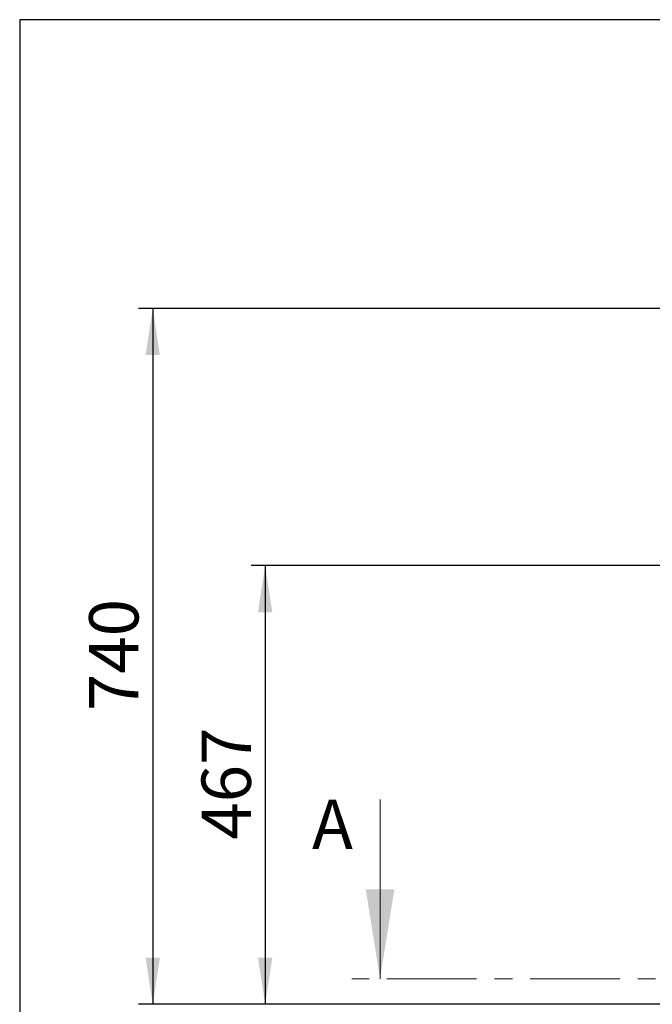
# Model space of a CAD drawing. Units: millimetres. Extents: x 5 to 415, y 5 to 292.
# Drawn here: x 5 to 50, y 222 to 292 of the extents above; entities that cross this region are included whole.
import ezdxf

# ---------------------------------------------------------------- set-up
doc = ezdxf.new("R2010")
doc.units = ezdxf.units.MM
doc.linetypes.add('CENTER', pattern=[10.16, 6.35, -1.27, 1.27, -1.27])
doc.layers.add('1', color=7, linetype='Continuous', lineweight=25)
doc.styles.add('SLDTEXTSTYLE1', font='TXT', dxfattribs={"width": 0.75})
doc.dimstyles.new('SLDDIMSTYLE2', dxfattribs={"dimtxt": 3.5, "dimasz": 3.302, "dimexe": 0, "dimexo": 0.0625, "dimgap": 0.875, "dimtad": 1, "dimdec": 0, "dimlfac": 15, "dimrnd": 1e-09, "dimzin": 12, "dimdsep": 46, "dimtxsty": 'SLDTEXTSTYLE1', "dimsah": 1, "dimcen": 0.09, "dimadec": 0, "dimazin": 3, "dimtfac": 1, "dimtofl": 0, "dimtmove": 0, "dimatfit": 3, "dimfxl": 0, "dimfrac": 2, "dimtolj": 1, "dimtzin": 12, "dimarcsym": 0})
doc.dimstyles.new('SLDDIMSTYLE3', dxfattribs={"dimtxt": 3.5, "dimasz": 3.302, "dimexe": 0, "dimexo": 0.0625, "dimgap": 0.875, "dimtad": 1, "dimdec": 0, "dimlfac": 15, "dimrnd": 1e-09, "dimzin": 12, "dimdsep": 46, "dimtxsty": 'SLDTEXTSTYLE1', "dimsah": 1, "dimcen": 0.09, "dimadec": 0, "dimazin": 3, "dimtfac": 1, "dimtdec": 0, "dimtofl": 0, "dimtmove": 0, "dimatfit": 3, "dimfxl": 0, "dimfrac": 2, "dimtolj": 1, "dimtzin": 12, "dimarcsym": 0})

# ---------------------------------------------------------------- blocks, each defined once
blk = doc.blocks.new('_D_3')
at = {"layer": '1'}
for p, q in [((112.271, 253.302), (21.408, 253.302)), ((22.408, 253.302), (22.408, 222.202)), ((91.671, 222.202), (21.408, 222.202))]:
    blk.add_line(p, q, dxfattribs=at)
for points in [[(22.408, 253.302), (21.9, 250), (22.916, 250)], [(22.408, 222.202), (22.916, 225.504), (21.9, 225.504)]]:
    blk.add_solid(points, dxfattribs=at)
at = {"layer": '1', "insert": (17.896, 233.873), "char_height": 3.5, "attachment_point": 1, "rotation": 90, "style": 'SLDTEXTSTYLE1'}
blk.add_mtext('467', dxfattribs=at)
blk = doc.blocks.new('_D_4')
at = {"layer": '1'}
for p, q in [((85.923, 271.526), (13.437, 271.526)), ((14.437, 271.526), (14.437, 222.202)), ((45.004, 222.202), (13.437, 222.202))]:
    blk.add_line(p, q, dxfattribs=at)
for points in [[(14.437, 271.526), (13.929, 268.224), (14.945, 268.224)], [(14.437, 222.202), (14.945, 225.504), (13.929, 225.504)]]:
    blk.add_solid(points, dxfattribs=at)
at = {"layer": '1', "insert": (9.925, 242.985), "char_height": 3.5, "attachment_point": 1, "rotation": 90, "style": 'SLDTEXTSTYLE1'}
blk.add_mtext('740', dxfattribs=at)

msp = doc.modelspace()

# ---------------------------------------------------------------- linework, layer by layer
at = {"color": 7, "linetype": 'Continuous', "lineweight": 18}
msp.add_line((30.5565825, 236.7105969), (30.5565825, 224.0105969), dxfattribs=at)
at = {"color": 7, "linetype": 'CENTER', "lineweight": 18}
msp.add_line((210.1188048, 224.0105969), (28.5565825, 224.0105969), dxfattribs=at)
at = {"color": 7, "linetype": 'Continuous', "lineweight": 18}
msp.add_solid([(30.5565825, 224.0105969), (31.5725825, 230.3605969), (29.5405825, 230.3605969)], dxfattribs=at)
at = {"layer": '1'}
for p, q in [((415, 292), (5, 292)), ((5, 292), (5, 5))]:
    msp.add_line(p, q, dxfattribs=at)

# ---------------------------------------------------------------- texts
at = {"color": 7, "linetype": 'Continuous', "insert": (25.7298892, 236.7105969), "char_height": 3.5, "attachment_point": 1, "style": 'SLDTEXTSTYLE1'}
msp.add_mtext('A', dxfattribs=at)

# ---------------------------------------------------------------- dimensions: what is measured, and where the dimension line sits
at = {"layer": '1'}
for base, p1, p2, dimstyle, picture, middle in [((14.4368253, 222.2021777), (86.9234293, 271.525511), (46.0043603, 222.2021777), 'SLDDIMSTYLE3', '_D_4', (14.4368253, 246.8638443)), ((22.4075855321, 222.2021776653), (113.2711839597, 253.3021776653), (92.6710269592, 222.2021776653), 'SLDDIMSTYLE2', '_D_3', (22.4075855321, 237.7521776653))]:
    dim = msp.add_linear_dim(base=base, p1=p1, p2=p2, angle=90, dimstyle=dimstyle, dxfattribs=at)
    dim.commit()
    dim.dimension.update_dxf_attribs({"geometry": picture, "text_midpoint": middle, "dimtype": 160})

doc.saveas('drawing.dxf')
